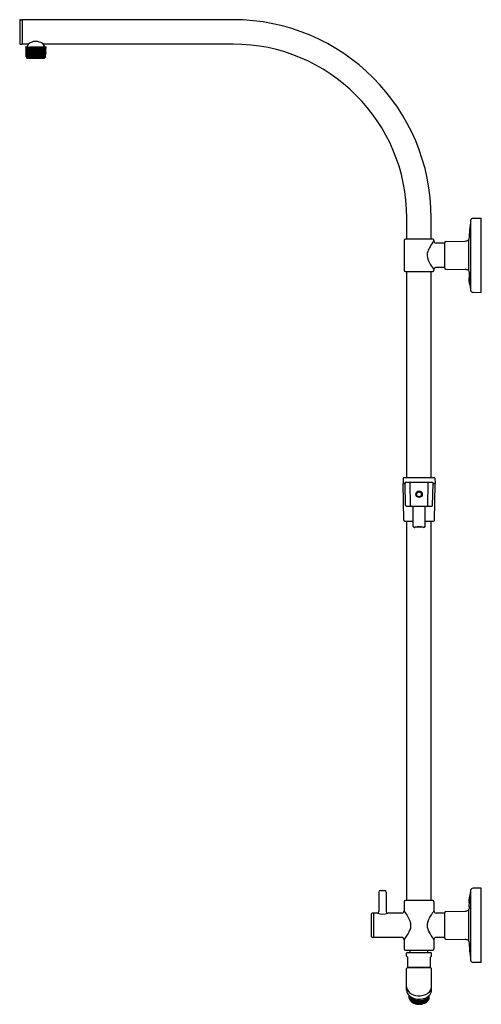
# Model space of a CAD drawing. Units: inches. Extents: x 245.6 to 264.2, y 16.9 to 56.6.
import ezdxf

# ---------------------------------------------------------------- set-up
doc = ezdxf.new("R2010")
doc.units = ezdxf.units.IN
doc.header["$LTSCALE"] = 0.64311
doc.header["$MEASUREMENT"] = 0
doc.layers.get('0').update_dxf_attribs({"color": 255, "linetype": 'CONTINUOUS'})
doc.layers.get('Defpoints').update_dxf_attribs({"linetype": 'CONTINUOUS'})
doc.styles.get("Standard").update_dxf_attribs({"font": 'txt', "width": 0.8})

msp = doc.modelspace()

# ---------------------------------------------------------------- linework, layer by layer
for p, q in [((245.56, 56.519), (245.56, 55.605)), ((245.595, 56.554), (245.65, 56.554)), ((245.66, 56.554), (245.66, 55.57)), ((254.16, 56.554), (245.66, 56.554)), ((245.595, 55.57), (245.65, 55.57)), ((245.9, 55.57), (245.66, 55.57)), ((245.912, 55.572), (245.912, 55.578)), ((246.508, 55.572), (246.508, 55.578)), ((254.16, 55.57), (246.52, 55.57)), ((245.869, 55.452), (245.79, 55.452)), ((245.79, 55.452), (245.79, 55.447)), ((245.79, 55.447), (245.849, 55.415)), ((245.849, 55.412), (245.793, 55.377)), ((245.793, 55.375), (245.851, 55.344)), ((245.851, 55.341), (245.795, 55.306)), ((245.795, 55.304), (245.853, 55.273)), ((245.853, 55.27), (245.797, 55.235)), ((245.797, 55.233), (245.856, 55.202)), ((245.856, 55.199), (245.799, 55.164)), ((245.8, 55.162), (245.858, 55.131)), ((246.63, 55.452), (245.967, 55.452)), ((245.967, 55.423), (246.506, 55.452)), ((246.564, 55.166), (246.622, 55.198)), ((246.62, 55.128), (246.564, 55.163)), ((246.566, 55.237), (246.624, 55.269)), ((246.622, 55.199), (246.566, 55.234)), ((246.568, 55.308), (246.627, 55.34)), ((246.625, 55.27), (246.568, 55.305)), ((246.571, 55.379), (246.629, 55.411)), ((246.627, 55.341), (246.571, 55.376)), ((246.629, 55.411), (246.63, 55.44)), ((246.629, 55.411), (246.629, 55.411)), ((246.63, 55.44), (246.63, 55.452)), ((245.858, 55.128), (245.802, 55.093)), ((245.802, 55.091), (245.86, 55.06)), ((245.826, 55.035), (246.617, 55.058)), ((245.86, 55.057), (245.826, 55.036)), ((245.859, 55.002), (245.826, 55.035)), ((245.859, 55.002), (246.562, 55.002)), ((246.562, 55.095), (246.62, 55.127)), ((246.617, 55.058), (246.562, 55.092)), ((246.562, 55.002), (246.617, 55.058)), ((261.168, 47.712), (261.168, 48.562)), ((262.152, 47.712), (262.152, 48.562)), ((263.738, 48.468), (263.738, 45.656)), ((263.836, 48.557), (264.16, 48.562)), ((264.16, 45.562), (264.16, 48.562)), ((261.06, 47.662), (261.06, 46.462)), ((262.21, 47.712), (261.11, 47.712)), ((262.26, 47.662), (262.26, 47.641)), ((262.735, 47.621), (263.525, 47.635)), ((263.646, 47.668), (263.658, 47.675)), ((263.673, 46.42), (263.673, 47.705)), ((262.695, 47.551), (262.35, 47.551)), ((262.695, 46.544), (262.695, 47.581)), ((262.26, 46.484), (262.26, 46.462)), ((262.695, 46.574), (262.35, 46.574)), ((262.735, 46.504), (263.525, 46.49)), ((263.646, 46.456), (263.658, 46.449)), ((261.11, 46.412), (262.21, 46.412)), ((261.168, 38.109), (261.168, 46.412)), ((262.152, 38.109), (262.152, 46.412)), ((263.679, 46.311), (263.695, 46.124)), ((263.695, 46.124), (263.721, 45.81)), ((263.836, 45.568), (264.16, 45.562)), ((261.054, 38.109), (262.267, 38.109)), ((261.019, 38.075), (261.015, 37.86)), ((261.015, 37.86), (261.096, 37.86)), ((261.015, 37.859), (261.015, 37.86)), ((261.096, 37.859), (261.015, 37.859)), ((261.041, 36.384), (261.015, 37.859)), ((261.112, 36.984), (261.096, 37.874)), ((262.19, 37.909), (261.131, 37.909)), ((261.322, 36.985), (261.306, 37.875)), ((262.015, 37.875), (261.999, 36.985)), ((262.209, 36.984), (262.225, 37.874)), ((262.225, 37.86), (262.305, 37.86)), ((262.305, 37.859), (262.225, 37.859)), ((262.28, 36.384), (262.305, 37.859)), ((262.302, 38.075), (262.305, 37.86)), ((262.305, 37.859), (262.305, 37.86)), ((261.147, 36.949), (262.174, 36.949)), ((261.415, 36.949), (261.415, 36.157)), ((261.905, 36.157), (261.905, 36.949)), ((261.076, 36.349), (261.415, 36.349)), ((261.168, 21.062), (261.168, 36.349)), ((261.905, 36.349), (262.245, 36.349)), ((262.152, 21.062), (262.152, 36.349)), ((260.1, 21.462), (260.28, 21.462)), ((263.738, 21.468), (263.738, 18.656)), ((264.16, 21.562), (263.836, 21.557)), ((264.16, 18.562), (264.16, 21.562)), ((260.04, 21.402), (260.04, 20.612)), ((260.34, 21.402), (260.34, 20.612)), ((262.21, 21.062), (261.11, 21.062)), ((263.68, 20.817), (263.721, 21.314)), ((263.701, 21.069), (263.701, 21.255)), ((261.06, 21.012), (261.06, 20.642)), ((262.26, 21.012), (262.26, 20.641)), ((262.735, 20.621), (263.525, 20.635)), ((263.646, 20.668), (263.658, 20.675)), ((263.673, 19.42), (263.673, 20.705)), ((259.745, 19.602), (259.745, 20.522)), ((259.805, 20.552), (259.775, 20.552)), ((259.825, 20.552), (259.825, 19.572)), ((259.98, 20.552), (259.825, 20.552)), ((260.971, 20.552), (260.4, 20.552)), ((262.695, 20.552), (262.35, 20.551)), ((262.695, 19.544), (262.695, 20.581)), ((259.805, 19.572), (259.775, 19.572)), ((260.97, 19.572), (259.825, 19.572)), ((261.06, 19.482), (261.06, 19.112)), ((262.26, 19.484), (262.26, 19.112)), ((262.695, 19.572), (262.35, 19.574)), ((262.735, 19.504), (263.525, 19.49)), ((263.646, 19.456), (263.658, 19.449)), ((261.11, 19.062), (262.21, 19.062)), ((261.16, 18.816), (261.16, 18.936)), ((261.205, 18.771), (261.16, 18.816)), ((261.19, 18.966), (262.13, 18.966)), ((261.205, 18.355), (261.205, 18.771)), ((261.303, 18.966), (261.303, 19.032)), ((262.018, 18.966), (262.018, 19.032)), ((262.16, 18.816), (262.115, 18.771)), ((262.115, 18.771), (262.115, 18.355)), ((262.16, 18.816), (262.16, 18.936)), ((261.16, 17.444), (261.16, 18.317)), ((262.13, 18.347), (261.19, 18.347)), ((262.115, 18.355), (261.205, 18.355)), ((261.345, 18.347), (261.345, 18.355)), ((261.975, 18.347), (261.975, 18.355)), ((262.16, 17.444), (262.16, 18.317)), ((264.16, 18.562), (263.836, 18.568))]:
    msp.add_line(p, q)
for radius in [0.132, 0.0978]:
    msp.add_circle((261.66, 37.429), radius)
for centre, radius, start, end in [((245.595, 56.519), 0.035, 90, 180), ((245.65, 56.544), 0.01, 0, 90), ((254.16, 48.562), 7.992, 0, 90), ((245.595, 55.605), 0.035, 179.9696, 270), ((245.65, 55.58), 0.01, 270, 0), ((245.792, 55.572), 0.12, 270, 0), ((246.372, 54.842), 0.868, 111.0321, 122.9435), ((246.21, 55.27), 0.41, 78.8637, 111.2849), ((246.12, 54.976), 0.717, 56.0617, 76.4018), ((246.628, 55.572), 0.12, 180, 270), ((254.16, 48.562), 7.008, 0, 90), ((221.893, 643.987), 589.096, 272.325102, 272.406541), ((245.793, 55.376), 0.00103, 123.543, 246.6304), ((253.058, -104.95), 160.42, 92.29734, 92.59499), ((245.796, 55.305), 0.00113, 132.3581, 237.0354), ((298.996, -1180.022), 1236.401, 92.427628, 92.466042), ((245.798, 55.234), 0.00107, 123.905, 246.99), ((236.841, 272.739), 217.76, 272.35769, 272.57463), ((245.8, 55.163), 0.00113, 132.7249, 237.6405), ((245.996, 54.294), 1.13, 91.4579, 97.4386), ((245.846, 55.413), 0.00301, 328.704, 31.7109), ((245.85, 55.342), 0.00193, 305.3731, 53.5914), ((262.964, -285.301), 341.073, 92.75499, 92.87579), ((245.852, 55.271), 0.00185, 301.6246, 57.4643), ((244.858, 82.481), 27.228, 272.0971, 273.6004), ((244.603, 87.385), 32.209, 272.229, 273.4923), ((245.854, 55.2), 0.00248, 320.5077, 38.2614), ((244.241, 94.272), 39.176, 272.3656, 273.3974), ((245.857, 90.191), 34.738, 270.0185, 270.1797), ((246.565, 55.165), 0.00177, 118.1863, 242.828), ((246.567, 55.236), 0.00189, 125.4866, 236.0443), ((246.57, 55.307), 0.002, 128.033, 231.4683), ((246.573, 55.378), 0.00241, 139.9592, 221.5373), ((246.622, 55.199), 0.000986, 291.4752, 56.172), ((246.624, 55.27), 0.00109, 298.5104, 51.3266), ((246.626, 55.341), 0.00108, 299.4322, 49.6877), ((235.126, 312.026), 257.155, 272.3792, 272.56192), ((245.802, 55.092), 0.00106, 125.3965, 244.919), ((245.826, 55.035), 0.000203, 144.3633, 225.8287), ((245.856, 55.129), 0.00229, 316.5479, 42.5645), ((245.858, 55.058), 0.00235, 318.7689, 41.2323), ((244.76, 83.712), 28.675, 272.2005, 273.6012), ((246.562, 55.094), 0.00169, 114.1169, 247.5828), ((246.617, 55.058), 0.000247, 336.8138, 57.107), ((246.62, 55.128), 0.001, 289.9407, 60.0367), ((275.656, 47.062), 12, 173.2711, 176.9306), ((263.838, 48.457), 0.1, 91, 173.2732), ((261.11, 47.662), 0.05, 90, 180), ((264.524, 45.958), 2.821, 143.3676, 149.1328), ((262.21, 47.662), 0.05, 0, 90.0186), ((262.35, 47.641), 0.09, 180.0216, 269.9783), ((262.735, 47.581), 0.04, 91, 180), ((263.521, 47.885), 0.25, 271, 300), ((263.683, 47.632), 0.05, 102.0416, 120), ((262.453, 47.062), 0.465, 160.7408, 200.6194), ((262.98, 46.876), 1.024, 148.8994, 160.6377), ((263.519, 47.501), 1.618, 201.8757, 218.9481), ((261.11, 46.462), 0.05, 180, 270), ((262.21, 46.462), 0.05, 270, 0), ((262.35, 46.484), 0.09, 90.0216, 179.9784), ((262.735, 46.544), 0.04, 180, 269), ((263.521, 46.24), 0.25, 60, 89), ((263.683, 46.493), 0.05, 240, 257.9583), ((264.295, 46.062), 0.625, 166.4359, 197.9202), ((275.656, 47.062), 12, 183.0693, 183.5893), ((263.739, 45.882), 0.04, 197.9202, 238.8193), ((275.656, 47.062), 12, 185.9892, 186.7289), ((263.838, 45.668), 0.1, 186.7289, 269), ((261.054, 38.074), 0.035, 90, 179), ((262.267, 38.074), 0.035, 1, 90.0007), ((261.093, 37.859), 0.0373, 179.0627, 180.9373), ((261.131, 37.874), 0.035, 90, 181), ((261.271, 37.874), 0.035, 1.0021, 90), ((262.05, 37.874), 0.035, 90, 178.998), ((262.19, 37.874), 0.035, 359, 90), ((262.228, 37.859), 0.0373, 359.0627, 0.9373), ((261.147, 36.984), 0.035, 181, 270), ((261.287, 36.984), 0.035, 270, 0.9985), ((262.034, 36.984), 0.035, 179.0021, 270), ((262.174, 36.984), 0.035, 270, 359), ((261.076, 36.384), 0.035, 181, 270), ((261.484, 36.177), 0.0688, 183.2935, 284.3879), ((261.475, 36.157), 0.06, 180.0549, 197.8467), ((261.486, 36.162), 0.0718, 198.9792, 240.5541), ((261.661, 35.181), 0.926, 79.2008, 100.7965), ((261.66, 35.361), 0.766, 78.0046, 101.9954), ((261.837, 36.177), 0.0688, 255.612, 356.71), ((261.835, 36.163), 0.0718, 269.3204, 337.9499), ((261.845, 36.157), 0.0601, 339.2694, 359.943), ((262.245, 36.384), 0.035, 269.9181, 359), ((261.485, 36.164), 0.0735, 242.0989, 271.4135), ((260.1, 21.402), 0.06, 90, 180), ((260.28, 21.402), 0.06, 0, 90), ((275.63, 20.065), 11.974, 173.2707, 174.0123), ((263.838, 21.457), 0.1, 91, 173.2711), ((261.11, 21.012), 0.05, 90, 180), ((262.21, 21.012), 0.05, 0, 89.9624), ((264.295, 21.062), 0.625, 162.0798, 193.5674), ((263.739, 21.242), 0.04, 121.1762, 162.0798), ((260.97, 20.642), 0.09, 270.3729, 359.9776), ((258.372, 18.66), 3.341, 32.3708, 36.4049), ((263.743, 19.488), 1.878, 142.14, 156.4261), ((262.35, 20.641), 0.09, 180.0217, 269.9783), ((263.521, 20.885), 0.25, 271, 300), ((263.683, 20.632), 0.05, 102.0417, 120), ((273.146, 20.203), 9.487, 176.2872, 176.9658), ((259.775, 20.522), 0.03, 90, 180), ((259.805, 20.532), 0.02, 0, 90), ((259.98, 20.612), 0.06, 270.0233, 359.9766), ((260.19, 21.129), 0.613, 249.9788, 290.0212), ((260.4, 20.612), 0.06, 180.0233, 269.9768), ((260.197, 19.805), 1.186, 20.9623, 32.8655), ((262.49, 20.056), 0.503, 158.6769, 179.3254), ((262.735, 20.581), 0.04, 91, 180), ((260.551, 20.159), 0.797, 333.3323, 345.5681), ((260.845, 20.058), 0.49, 0.536, 20.4278), ((260.883, 20.063), 0.452, 346.8009, 359.8726), ((262.582, 20.083), 0.595, 182.0307, 208.9965), ((259.775, 19.602), 0.03, 180, 270), ((259.805, 19.592), 0.02, 270, 0), ((260.97, 19.482), 0.09, 0.0217, 89.9783), ((259.134, 20.936), 2.413, 322.9541, 331.9374), ((264.151, 20.911), 2.369, 208.1008, 217.0396), ((262.35, 19.484), 0.09, 90.0216, 179.9784), ((262.735, 19.544), 0.04, 180, 269), ((263.521, 19.24), 0.25, 60, 89), ((263.683, 19.493), 0.05, 240, 257.9583), ((261.11, 19.112), 0.05, 180, 270), ((261.273, 19.032), 0.03, 0, 90), ((262.048, 19.032), 0.03, 90, 180), ((262.21, 19.112), 0.05, 270, 0), ((275.656, 20.062), 12, 183.0693, 186.7289), ((261.19, 18.936), 0.03, 90, 180), ((262.13, 18.936), 0.03, 0, 90), ((263.838, 18.668), 0.1, 186.7289, 269), ((261.19, 18.317), 0.03, 90, 180), ((262.13, 18.317), 0.03, 0, 90), ((261.444, 17.578), 0.283, 181.2316, 221.6219), ((261.871, 17.58), 0.29, 315.0177, 358.4167), ((261.439, 17.446), 0.279, 180.336, 207.7359), ((261.5, 17.479), 0.348, 207.8062, 224.9279), ((261.611, 17.741), 0.517, 222.8965, 259.8061), ((261.461, 17.252), 0.211, 184.5359, 212.1016), ((261.469, 17.239), 0.218, 180.7876, 219.5871), ((261.445, 17.199), 0.194, 174.3065, 179.9974), ((261.445, 17.199), 0.194, 180.0001, 184.2995), ((261.446, 17.185), 0.195, 177.8577, 191.5955), ((261.47, 17.205), 0.22, 185.1844, 220.1058), ((261.617, 17.615), 0.527, 226.4502, 257.7805), ((261.484, 17.196), 0.235, 192.4472, 226.4612), ((261.562, 17.351), 0.327, 202.182, 251.9073), ((261.583, 17.398), 0.358, 211.4942, 253.1724), ((261.594, 17.363), 0.383, 215.5413, 257.9138), ((261.557, 17.205), 0.302, 206.9187, 245.3218), ((261.598, 17.359), 0.394, 221.0611, 257.8149), ((261.563, 17.281), 0.34, 219.8646, 244.5643), ((261.661, 17.769), 0.687, 256.956, 280.9082), ((261.66, 17.908), 0.69, 258.2317, 288.5691), ((261.687, 17.66), 0.575, 280.4088, 302.0133), ((261.693, 17.449), 0.434, 284.2592, 309.9445), ((261.709, 17.38), 0.398, 284.1201, 321.9736), ((261.696, 17.392), 0.427, 285.0636, 312.5742), ((261.72, 17.432), 0.396, 289.8989, 313.1604), ((261.731, 17.715), 0.485, 287.9008, 315.3965), ((261.732, 17.29), 0.364, 297.0201, 323.0072), ((261.786, 17.34), 0.291, 309.5844, 334.6751), ((261.811, 17.271), 0.26, 311.8911, 351.8765), ((261.787, 17.357), 0.294, 313.6768, 330.0065), ((261.778, 17.516), 0.404, 301.8748, 323.4177), ((261.806, 17.24), 0.267, 315.2473, 337.4845), ((261.826, 17.281), 0.245, 323.2525, 348.3673), ((261.825, 17.217), 0.246, 323.6928, 348.8984), ((261.85, 17.17), 0.22, 327.29, 346.0269), ((261.853, 17.224), 0.217, 336.5712, 3.0609), ((261.831, 17.173), 0.239, 346.5625, 4.6103), ((261.852, 17.21), 0.218, 349.3598, 1.9173), ((261.861, 17.454), 0.301, 323.5109, 346.9793), ((261.892, 17.445), 0.268, 347.3738, 359.9552), ((261.58, 17.29), 0.369, 225.7116, 246.1846), ((261.644, 17.445), 0.524, 244.333, 270.8959), ((261.659, 17.405), 0.527, 244.3326, 275.6264), ((261.645, 17.438), 0.531, 246.1944, 271.1582), ((261.65, 17.572), 0.564, 250.3132, 285.3317), ((261.66, 17.586), 0.561, 251.2257, 290.2534), ((261.649, 17.542), 0.57, 256.2727, 285.9454), ((261.649, 17.528), 0.57, 256.3567, 285.9979), ((261.659, 17.42), 0.498, 269.1924, 312.454), ((261.653, 17.449), 0.542, 270.3296, 296.9015), ((261.675, 17.373), 0.494, 274.1458, 303.7374), ((261.779, 17.214), 0.303, 303.9254, 327.4976)]:
    msp.add_arc(centre, radius, start, end)

# ---------------------------------------------------------------- texts
at = {"layer": 'Defpoints'}
for tag, p, s in [('MODELNUMBER', (264.16, 33.566), 'K-45209'), ('TRADENAME', (264.16, 33.564), 'HYDRORAIL'), ('PRODUCT', (264.16, 33.562), 'SHOWER COLUMN')]:
    msp.add_attdef(tag, p, s, height=0.001, dxfattribs=at)

doc.saveas('drawing.dxf')
